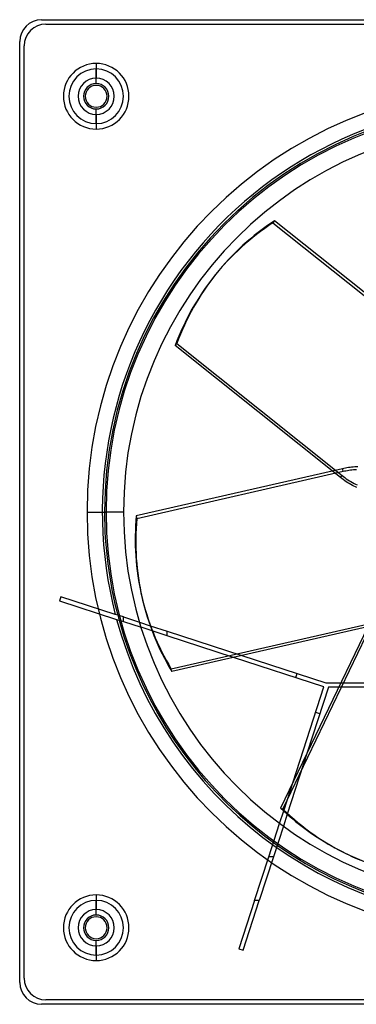
# Model space of a CAD drawing. Units: millimetres. Extents: x -225 to 225, y -225 to 225.
# Drawn here: x -225 to -71, y -225 to 225 of the extents above; entities that cross this region are included whole.
import ezdxf

# ---------------------------------------------------------------- set-up
doc = ezdxf.new("R2010")
doc.units = ezdxf.units.MM
doc.layers.add('MAIN-1', color=7, linetype='Continuous')
doc.layers.add('MAIN-2', color=7, linetype='Continuous')

msp = doc.modelspace()

# ---------------------------------------------------------------- linework, layer by layer
at = {"layer": 'MAIN-1'}
for p, q in [((-215, 225), (215, 225)), ((-213, 223), (213, 223)), ((-225, -215), (-225, 215)), ((-223, -213), (-223, 213)), ((-190, 205), (-190, 198.3)), ((-190, 181.7), (-190, 175)), ((-36.49, 75.77), (-108.39, 133.1)), ((-135.28, 108.64), (-136.01, 107.72)), ((-153.89, 76.05), (-153.15, 76.97)), ((-153.15, 76.97), (-77.53, 16.66)), ((-78.26, 15.74), (-153.89, 76.05)), ((-81.99, 18.71), (-171.64, -1.75)), ((-78.26, 15.74), (-77.89, 16.2)), ((-77.64, 15.27), (-78.25, 15.75)), ((-77.89, 16.2), (-77.53, 16.66)), ((-77, 14.79), (-77.64, 15.27)), ((-77.53, 16.66), (-77.52, 16.67)), ((-77.52, 16.67), (-76.9, 16.18)), ((-76.33, 14.31), (-77, 14.79)), ((-76.9, 16.18), (-76.25, 15.7)), ((-75.64, 13.85), (-76.33, 14.31)), ((-76.25, 15.7), (-75.58, 15.22)), ((-74.93, 13.4), (-75.64, 13.85)), ((-75.58, 15.22), (-74.88, 14.76)), ((-74.88, 14.76), (-74.17, 14.3)), ((-74.17, 14.3), (-73.46, 13.87)), ((-73.46, 13.87), (-72.74, 13.46)), ((-74.22, 12.97), (-74.93, 13.4)), ((-73.51, 12.56), (-74.22, 12.97)), ((-72.8, 12.18), (-73.51, 12.56)), ((-72.11, 11.82), (-72.8, 12.18)), ((-72.74, 13.46), (-72.03, 13.08)), ((-71.42, 11.49), (-72.11, 11.82)), ((-72.03, 13.08), (-71.33, 12.72)), ((-70.71, 11.16), (-71.42, 11.49)), ((-71.33, 12.72), (-70.64, 12.38)), ((-194.2, 0), (-185.5, 0)), ((-169.28, -38.03), (-169.02, -39.18)), ((-170.2, -50.37), (-165.3, -51.96)), ((-164.42, -54.35), (-169.5, -52.7)), ((-155.67, -71.75), (-61.36, -50.23)), ((-61.1, -51.37), (-155.4, -72.9)), ((-65.75, -52.43), (-105.65, -135.29)), ((-85.79, -79.9), (-127.17, -66.45)), ((-123.37, -65.58), (-84.88, -78.09)), ((-155.4, -72.9), (-155.67, -71.75)), ((-99.92, -123.38), (-85.79, -79.9)), ((-83.75, -80.09), (-93.45, -109.96)), ((-84.88, -78.09), (-78.1, -78.09)), ((-79.07, -80.09), (-83.75, -80.09)), ((-106.07, -142.32), (-104.22, -136.63)), ((-102.6, -138.11), (-104.37, -143.57)), ((-75.81, -156.06), (-74.75, -156.57)), ((-190, -175), (-190, -181.7)), ((-190, -198.3), (-190, -205)), ((215, -225), (-215, -225)), ((213, -223), (-213, -223))]:
    msp.add_line(p, q, dxfattribs=at)
for centre, radius, start, end in [((-215, 215), 10, 90, 180), ((-213, 213), 10, 90, 180), ((-190, 190), 15, 90, 270), ((-190, 190), 15, 270, 90), ((-190, 190), 8.3, 90, 270), ((-190, 190), 8.3, 270, 90), ((-190, 190), 5, 0, 180), ((0, 0), 194.2, 0, 180), ((-190, 190), 5, 180, 0), ((0, 0), 185.5, 90, 270), ((0, 0), 177.5, 90, 270), ((0, 0), 194.2, 180, 0), ((-190, -190), 15, 90, 270), ((-190, -190), 15, 270, 90), ((-190, -190), 8.3, 90, 270), ((-190, -190), 8.3, 270, 90), ((-190, -190), 5, 0, 180), ((-190, -190), 5, 180, 0), ((-215, -215), 10, 180, 270), ((-213, -213), 10, 180, 270)]:
    msp.add_arc(centre, radius, start, end, dxfattribs=at)
for centre, major_axis, start_param, end_param in [((0.37, 0.46), (-135.65, 108.18), -0.258638, 0), ((0.37, 0.46), (-135.65, 108.18), 0, 0.258638), ((-0.37, -0.46), (135.65, -108.18), -3.141593, -2.882955), ((-0.13, 0.57), (-169.15, -38.61), -0.258638, 0), ((-0.13, 0.57), (-169.15, -38.61), 0, 0.258638), ((0.13, -0.57), (169.15, 38.61), -3.141593, -2.882955), ((-0.53, 0.26), (-75.28, -156.32), -0.258638, 0), ((-0.53, 0.26), (-75.28, -156.32), 0, 0.258638), ((0.53, -0.26), (75.28, 156.32), -3.141593, -2.882955)]:
    msp.add_ellipse(centre, major_axis=major_axis, ratio=0.809017, start_param=start_param, end_param=end_param, dxfattribs=at)
at = {"layer": 'MAIN-2'}
for p, q in [((-215, 225), (-215, 225)), ((-213, 223), (-213, 223)), ((-225, 215), (-225, 215)), ((-223, 213), (-223, 213)), ((-190, 195.8), (-190, 202.48)), ((-195, 190), (-195, 190)), ((-185, 190), (-185, 190)), ((-190, 177.52), (-190, 184.2)), ((-108.39, 133.1), (-109.12, 132.19)), ((-109.12, 132.19), (-33.49, 71.88)), ((-171.38, -2.9), (-77.08, 18.63)), ((-77.34, 19.77), (-81.99, 18.71)), ((-76.68, 19.91), (-77.34, 19.77)), ((-77.21, 19.2), (-77.34, 19.77)), ((-77.34, 19.77), (-77.34, 19.77)), ((-77.08, 18.62), (-77.21, 19.2)), ((-77.08, 18.62), (-76.43, 18.76)), ((-75.99, 20.04), (-76.68, 19.91)), ((-76.43, 18.76), (-75.77, 18.89)), ((-75.29, 20.17), (-75.99, 20.04)), ((-75.77, 18.89), (-75.09, 19.01)), ((-74.58, 20.28), (-75.29, 20.17)), ((-75.09, 19.01), (-74.39, 19.12)), ((-73.86, 20.38), (-74.58, 20.28)), ((-74.39, 19.12), (-73.69, 19.22)), ((-73.14, 20.46), (-73.86, 20.38)), ((-73.69, 19.22), (-72.99, 19.3)), ((-72.42, 20.53), (-73.14, 20.46)), ((-72.99, 19.3), (-72.29, 19.37)), ((-71.7, 20.58), (-72.42, 20.53)), ((-72.29, 19.37), (-71.59, 19.42)), ((-71, 20.61), (-71.7, 20.58)), ((-71.59, 19.42), (-70.91, 19.46)), ((-70.32, 20.63), (-71, 20.61)), ((-177.5, 0), (-186.2, 0)), ((-171.64, -1.75), (-171.38, -2.9)), ((-206.13, -38.7), (-206.75, -40.6)), ((-206.13, -38.7), (-206.13, -38.7)), ((-181.26, -46.77), (-206.13, -38.7)), ((-206.75, -40.6), (-180.65, -49.08)), ((-206.75, -40.6), (-206.75, -40.6)), ((-181.26, -46.77), (-181.26, -46.77)), ((-180.13, -47.14), (-181.26, -46.77)), ((-180.65, -49.08), (-180.65, -49.08)), ((-180.65, -49.08), (-179.51, -49.45)), ((-177.55, -47.98), (-180.13, -47.14)), ((-179.51, -49.45), (-177.55, -50.08)), ((-177.55, -47.98), (-177.55, -47.98)), ((-177.55, -47.98), (-170.2, -50.37)), ((-177.55, -50.08), (-177.55, -47.98)), ((-104.59, -135.8), (-62.62, -48.65)), ((-177.55, -50.08), (-169.5, -52.7)), ((-177.55, -50.08), (-177.55, -50.08)), ((-165.3, -51.96), (-157.55, -54.48)), ((-157.55, -56.58), (-164.42, -54.35)), ((-157.55, -54.48), (-123.37, -65.58)), ((-157.55, -56.58), (-157.55, -54.48)), ((-127.17, -66.45), (-157.55, -56.58)), ((-98.71, -75.7), (-98.09, -73.8)), ((-85.79, -79.9), (-85.79, -79.9)), ((-84.88, -78.09), (-84.88, -78.09)), ((-83.75, -80.09), (-83.75, -80.09)), ((79.07, -80.09), (-79.07, -80.09)), ((-78.1, -78.09), (78.1, -78.09)), ((-87.69, -92.21), (-89.59, -91.6)), ((-93.45, -109.96), (-102.6, -138.11)), ((-104.22, -136.63), (-99.92, -123.38)), ((-105.65, -135.29), (-104.59, -135.8)), ((-111.01, -157.54), (-106.07, -142.32)), ((-104.37, -143.57), (-108.91, -157.54)), ((-117.51, -177.54), (-111.01, -157.54)), ((-108.91, -157.54), (-115.41, -177.54)), ((-108.91, -157.54), (-111.01, -157.54)), ((-190, -184.2), (-190, -177.52)), ((-117.51, -177.54), (-124.69, -199.64)), ((-122.79, -200.25), (-115.41, -177.54)), ((-117.51, -177.54), (-117.51, -177.54)), ((-115.41, -177.54), (-117.51, -177.54)), ((-115.41, -177.54), (-115.41, -177.54)), ((-195, -190), (-195, -190)), ((-185, -190), (-185, -190)), ((-190, -202.48), (-190, -195.8)), ((-124.69, -199.64), (-124.69, -199.64)), ((-124.69, -199.64), (-122.79, -200.25)), ((-122.79, -200.25), (-122.79, -200.25)), ((-225, -215), (-225, -215)), ((-223, -213), (-223, -213)), ((-215, -225), (-215, -225)), ((-213, -223), (-213, -223))]:
    msp.add_line(p, q, dxfattribs=at)
for centre, radius, start, end in [((-190, 190), 12.48, 90, 270), ((-190, 190), 12.48, 270, 90), ((-190, 190), 5.8, 90, 270), ((-190, 190), 5.8, 270, 90), ((0, 0), 187.2, 90, 194.4695), ((0, 0), 186.2, 0, 180), ((0, 0), 186.2, 180, 194.6655), ((0, 0), 187.2, 195.198, 270), ((0, 0), 186.2, 194.6655, 195.3996), ((0, 0), 186.2, 195.3996, 344.6004), ((-190, -190), 12.48, 90, 270), ((-190, -190), 12.48, 270, 90), ((-190, -190), 5.8, 90, 270), ((-190, -190), 5.8, 270, 90)]:
    msp.add_arc(centre, radius, start, end, dxfattribs=at)
for centre, major_axis in [((-0.37, -0.46), (135.65, -108.18)), ((0.13, -0.57), (169.15, 38.61)), ((0.53, -0.26), (75.28, 156.32))]:
    msp.add_ellipse(centre, major_axis=major_axis, ratio=0.809017, start_param=2.882955, end_param=3.141593, dxfattribs=at)

doc.saveas('drawing.dxf')
